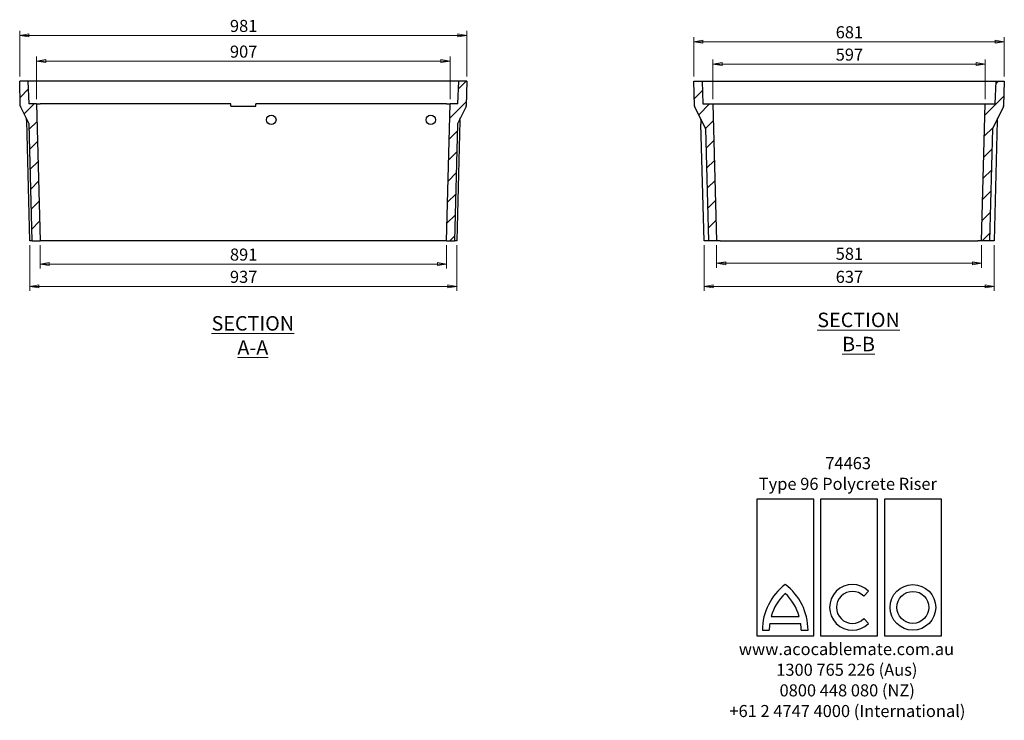
# Model space of a CAD drawing. Units: millimetres. Extents: x 18 to 387, y 3 to 287.
# Drawn here: x 23 to 239, y 3 to 157 of the extents above; entities that cross this region are included whole.
import ezdxf

# ---------------------------------------------------------------- set-up
doc = ezdxf.new("R2010")
doc.units = ezdxf.units.MM
doc.styles.add('SLDTEXTSTYLE0', font='TXT', dxfattribs={"width": 0.75})
doc.dimstyles.new('SLDDIMSTYLE0', dxfattribs={"dimtxt": 2.645833, "dimasz": 2, "dimexe": 0, "dimexo": 0.0625, "dimgap": 0.661458, "dimtad": 1, "dimdec": 0, "dimlfac": 10, "dimrnd": 1e-09, "dimzin": 12, "dimdsep": 46, "dimtxsty": 'SLDTEXTSTYLE0', "dimblk1": 'CLOSED', "dimblk2": 'CLOSED', "dimsah": 1, "dimcen": 0.09, "dimadec": 0, "dimazin": 3, "dimtfac": 1, "dimtdec": 0, "dimtofl": 0, "dimtmove": 0, "dimatfit": 3, "dimldrblk": 'CLOSED', "dimfxl": 1, "dimfrac": 2, "dimtolj": 1, "dimtzin": 12, "dimarcsym": 0})

# ---------------------------------------------------------------- blocks, each defined once
blk = doc.blocks.new('SW_NOTE_0')
at = {"color": 0, "linetype": 'Continuous', "lineweight": 0, "attachment_point": 2, "style": 'SLDTEXTSTYLE0'}
for s, insert, char_height in [('74463', (4.75, 3.41), 2.646), ('Type 96 Polycrete Riser', (4.68, -1.12), 2.6458), ('www.acocablemate.com.au', (4.37, -37.34), 2.6458), ('1300 765 226 (Aus)', (4.46, -41.87), 2.6458), ('0800 448 080 (NZ)', (4.54, -46.39), 2.6458), ('+61 2 4747 4000 (International)', (4.59, -50.92), 2.6458)]:
    blk.add_mtext(s, dxfattribs=dict(at, insert=insert, char_height=char_height))
blk = doc.blocks.new('_Closed')
at = {"color": 0, "linetype": 'ByBlock', "lineweight": -2}
for p, q in [((-1, 0.166667), (0, 0)), ((-1, 0.166667), (-1, -0.166667)), ((0, 0), (-1, -0.166667)), ((0, 0), (-1, 0))]:
    blk.add_line(p, q, dxfattribs=at)
blk = doc.blocks.new('_D_2')
at = {"color": 7, "linetype": 'Continuous', "lineweight": 18}
for p, q in [((175.12, 139.45), (175.12, 148.17)), ((175.12, 147.17), (234.82, 147.17)), ((234.82, 139.45), (234.82, 148.17))]:
    blk.add_line(p, q, dxfattribs=at)
at = {"color": 7, "linetype": 'Continuous', "lineweight": 18, "xscale": 2, "yscale": 2, "rotation": 180.0000000000004}
blk.add_blockref('_Closed', (175.12, 147.17, 22.46), dxfattribs=at)
at = {"color": 7, "linetype": 'Continuous', "lineweight": 18, "xscale": 2, "yscale": 2}
blk.add_blockref('_Closed', (234.82, 147.17, 22.46), dxfattribs=at)
at = {"color": 7, "linetype": 'Continuous', "lineweight": 18, "insert": (202.04, 150.58), "char_height": 2.646, "attachment_point": 1, "style": 'SLDTEXTSTYLE0'}
blk.add_mtext('597', dxfattribs=at)
blk = doc.blocks.new('_D_3')
at = {"color": 7, "linetype": 'Continuous', "lineweight": 18}
for p, q in [((170.92, 144.45), (170.92, 153.07)), ((170.92, 152.07), (239.02, 152.07)), ((239.02, 144.45), (239.02, 153.07))]:
    blk.add_line(p, q, dxfattribs=at)
at = {"color": 7, "linetype": 'Continuous', "lineweight": 18, "xscale": 2, "yscale": 2, "rotation": 180.0000000000004}
blk.add_blockref('_Closed', (170.92, 152.07, 22.46), dxfattribs=at)
at = {"color": 7, "linetype": 'Continuous', "lineweight": 18, "xscale": 2, "yscale": 2}
blk.add_blockref('_Closed', (239.02, 152.07, 22.46), dxfattribs=at)
at = {"color": 7, "linetype": 'Continuous', "lineweight": 18, "insert": (202.04, 155.48), "char_height": 2.646, "attachment_point": 1, "style": 'SLDTEXTSTYLE0'}
blk.add_mtext('681', dxfattribs=at)
blk = doc.blocks.new('_D_4')
at = {"color": 7, "linetype": 'Continuous', "lineweight": 18}
for p, q in [((175.91, 107.45), (175.91, 102.5)), ((234.04, 107.45), (234.04, 102.5)), ((175.91, 103.5), (234.04, 103.5))]:
    blk.add_line(p, q, dxfattribs=at)
at = {"color": 7, "linetype": 'Continuous', "lineweight": 18, "xscale": 2, "yscale": 2, "rotation": 180.0000000000004}
blk.add_blockref('_Closed', (175.91, 103.5, 22.46), dxfattribs=at)
at = {"color": 7, "linetype": 'Continuous', "lineweight": 18, "xscale": 2, "yscale": 2}
blk.add_blockref('_Closed', (234.04, 103.5, 22.46), dxfattribs=at)
at = {"color": 7, "linetype": 'Continuous', "lineweight": 18, "insert": (202.04, 106.91), "char_height": 2.646, "attachment_point": 1, "style": 'SLDTEXTSTYLE0'}
blk.add_mtext('581', dxfattribs=at)
blk = doc.blocks.new('_D_5')
at = {"color": 7, "linetype": 'Continuous', "lineweight": 18}
for p, q in [((173.15, 107.45), (173.15, 97.45)), ((236.8, 107.45), (236.8, 97.45)), ((173.15, 98.45), (236.8, 98.45))]:
    blk.add_line(p, q, dxfattribs=at)
at = {"color": 7, "linetype": 'Continuous', "lineweight": 18, "xscale": 2, "yscale": 2, "rotation": 180.0000000000004}
blk.add_blockref('_Closed', (173.15, 98.45, 22.46), dxfattribs=at)
at = {"color": 7, "linetype": 'Continuous', "lineweight": 18, "xscale": 2, "yscale": 2}
blk.add_blockref('_Closed', (236.8, 98.45, 22.46), dxfattribs=at)
at = {"color": 7, "linetype": 'Continuous', "lineweight": 18, "insert": (202.04, 101.86), "char_height": 2.646, "attachment_point": 1, "style": 'SLDTEXTSTYLE0'}
blk.add_mtext('637', dxfattribs=at)
blk = doc.blocks.new('_D_6')
at = {"color": 7, "linetype": 'Continuous', "lineweight": 18}
for p, q in [((26.74, 139.45), (26.74, 148.82)), ((26.74, 147.82), (117.44, 147.82)), ((117.44, 139.45), (117.44, 148.82))]:
    blk.add_line(p, q, dxfattribs=at)
at = {"color": 7, "linetype": 'Continuous', "lineweight": 18, "xscale": 2, "yscale": 2, "rotation": 180.0000000000002}
blk.add_blockref('_Closed', (26.74, 147.82, 31.56), dxfattribs=at)
at = {"color": 7, "linetype": 'Continuous', "lineweight": 18, "xscale": 2, "yscale": 2}
blk.add_blockref('_Closed', (117.44, 147.82, 31.56), dxfattribs=at)
at = {"color": 7, "linetype": 'Continuous', "lineweight": 18, "insert": (69.16, 151.23), "char_height": 2.646, "attachment_point": 1, "style": 'SLDTEXTSTYLE0'}
blk.add_mtext('907', dxfattribs=at)
blk = doc.blocks.new('_D_7')
at = {"color": 7, "linetype": 'Continuous', "lineweight": 18}
for p, q in [((23.04, 144.45), (23.04, 154.45)), ((23.04, 153.45), (121.14, 153.45)), ((121.14, 144.45), (121.14, 154.45))]:
    blk.add_line(p, q, dxfattribs=at)
at = {"color": 7, "linetype": 'Continuous', "lineweight": 18, "xscale": 2, "yscale": 2, "rotation": 180.0000000000002}
blk.add_blockref('_Closed', (23.04, 153.45, 31.56), dxfattribs=at)
at = {"color": 7, "linetype": 'Continuous', "lineweight": 18, "xscale": 2, "yscale": 2}
blk.add_blockref('_Closed', (121.14, 153.45, 31.56), dxfattribs=at)
at = {"color": 7, "linetype": 'Continuous', "lineweight": 18, "insert": (69.16, 156.86), "char_height": 2.646, "attachment_point": 1, "style": 'SLDTEXTSTYLE0'}
blk.add_mtext('981', dxfattribs=at)
blk = doc.blocks.new('_D_8')
at = {"color": 7, "linetype": 'Continuous', "lineweight": 18}
for p, q in [((27.53, 107.45), (27.53, 102.33)), ((116.66, 107.45), (116.66, 102.33)), ((27.53, 103.33), (116.66, 103.33))]:
    blk.add_line(p, q, dxfattribs=at)
at = {"color": 7, "linetype": 'Continuous', "lineweight": 18, "xscale": 2, "yscale": 2, "rotation": 180.0000000000002}
blk.add_blockref('_Closed', (27.53, 103.33, 31.56), dxfattribs=at)
at = {"color": 7, "linetype": 'Continuous', "lineweight": 18, "xscale": 2, "yscale": 2}
blk.add_blockref('_Closed', (116.66, 103.33, 31.56), dxfattribs=at)
at = {"color": 7, "linetype": 'Continuous', "lineweight": 18, "insert": (69.16, 106.74), "char_height": 2.646, "attachment_point": 1, "style": 'SLDTEXTSTYLE0'}
blk.add_mtext('891', dxfattribs=at)
blk = doc.blocks.new('_D_9')
at = {"color": 7, "linetype": 'Continuous', "lineweight": 18}
for p, q in [((25.27, 107.45), (25.27, 97.45)), ((118.92, 107.45), (118.92, 97.45)), ((25.27, 98.45), (118.92, 98.45))]:
    blk.add_line(p, q, dxfattribs=at)
at = {"color": 7, "linetype": 'Continuous', "lineweight": 18, "xscale": 2, "yscale": 2, "rotation": 180.0000000000002}
blk.add_blockref('_Closed', (25.27, 98.45, 31.56), dxfattribs=at)
at = {"color": 7, "linetype": 'Continuous', "lineweight": 18, "xscale": 2, "yscale": 2}
blk.add_blockref('_Closed', (118.92, 98.45, 31.56), dxfattribs=at)
at = {"color": 7, "linetype": 'Continuous', "lineweight": 18, "insert": (69.16, 101.86), "char_height": 2.646, "attachment_point": 1, "style": 'SLDTEXTSTYLE0'}
blk.add_mtext('937', dxfattribs=at)

msp = doc.modelspace()

# ---------------------------------------------------------------- hatches: boundary and pattern name
at = {"linetype": 'Continuous', "lineweight": 18}
h = msp.add_hatch(dxfattribs=at)
h.set_pattern_fill('ANSI31', style=0)
edge = h.paths.add_edge_path(flags=0)
edge.add_line((27.53, 108.45), (26.74, 138.45))
edge.add_line((26.74, 138.45), (25.02, 138.45))
edge.add_line((25.02, 138.45), (24.84, 143.45))
edge.add_line((24.84, 143.45), (23.04, 143.45))
edge.add_line((23.04, 143.45), (23.18, 138.01))
edge.add_arc((23.48, 138.02), 0.3, 181.5, 206.5)
edge.add_line((23.21, 137.89), (25.04, 134.22))
edge.add_arc((24.6, 133.99), 0.5, 1.5, 26.5, ccw=False)
edge.add_line((25.1, 134.01), (25.77, 108.45))
edge.add_line((25.77, 108.45), (27.53, 108.45))
h = msp.add_hatch(dxfattribs=at)
h.set_pattern_fill('ANSI31', style=0)
edge = h.paths.add_edge_path(flags=0)
edge.add_line((117.44, 138.45), (116.66, 108.45))
edge.add_line((116.66, 108.45), (118.42, 108.45))
edge.add_line((118.42, 108.45), (119.09, 134.01))
edge.add_arc((119.59, 133.99), 0.5, 153.5, 178.5, ccw=False)
edge.add_line((119.14, 134.22), (120.97, 137.89))
edge.add_arc((120.7, 138.02), 0.3, 333.5, 358.5)
edge.add_line((121, 138.01), (121.14, 143.45))
edge.add_line((121.14, 143.45), (119.34, 143.45))
edge.add_line((119.34, 143.45), (119.17, 138.45))
edge.add_line((119.17, 138.45), (117.44, 138.45))
h = msp.add_hatch(dxfattribs=at)
h.set_pattern_fill('ANSI31', style=0)
edge = h.paths.add_edge_path(flags=0)
edge.add_line((172.9, 138.45), (172.72, 143.45))
edge.add_line((172.72, 143.45), (170.92, 143.45))
edge.add_line((170.92, 143.45), (171.06, 138.01))
edge.add_arc((171.36, 138.02), 0.3, 181.5, 206.5)
edge.add_line((171.1, 137.89), (173.45, 133.16))
edge.add_arc((173, 132.94), 0.5, 1.5, 26.5, ccw=False)
edge.add_line((173.5, 132.95), (174.15, 108.45))
edge.add_line((174.15, 108.45), (175.91, 108.45))
edge.add_line((175.91, 108.45), (175.12, 138.45))
edge.add_line((175.12, 138.45), (172.9, 138.45))
h = msp.add_hatch(dxfattribs=at)
h.set_pattern_fill('ANSI31', style=0)
edge = h.paths.add_edge_path(flags=0)
edge.add_line((237.05, 138.45), (234.82, 138.45))
edge.add_line((234.82, 138.45), (234.04, 108.45))
edge.add_line((234.04, 108.45), (235.8, 108.45))
edge.add_line((235.8, 108.45), (236.44, 132.95))
edge.add_arc((236.94, 132.94), 0.5, 153.5, 178.5, ccw=False)
edge.add_line((236.49, 133.16), (238.85, 137.89))
edge.add_arc((238.58, 138.02), 0.3, 333.5, 358.5)
edge.add_line((238.88, 138.01), (239.02, 143.45))
edge.add_line((239.02, 143.45), (237.22, 143.45))
edge.add_line((237.22, 143.45), (237.05, 138.45))

# ---------------------------------------------------------------- linework, layer by layer
at = {"color": 7, "linetype": 'Continuous', "lineweight": 25}
for p, q in [((23.18, 138.01), (23.04, 143.45)), ((24.84, 143.45), (23.04, 143.45)), ((24.84, 143.45), (25.02, 138.45)), ((119.34, 143.45), (24.84, 143.45)), ((119.17, 138.45), (119.34, 143.45)), ((121.14, 143.45), (119.34, 143.45)), ((121.14, 143.45), (121, 138.01)), ((170.92, 143.45), (172.72, 143.45)), ((171.06, 138.01), (170.92, 143.45)), ((172.72, 143.45), (172.9, 138.45)), ((172.72, 143.45), (237.22, 143.45)), ((237.05, 138.45), (237.22, 143.45)), ((237.22, 143.45), (239.02, 143.45)), ((239.02, 143.45), (238.88, 138.01)), ((26.74, 138.45), (25.02, 138.45)), ((26.74, 138.45), (27.53, 108.45)), ((26.74, 138.45), (27.54, 138.45)), ((69.34, 138.45), (27.54, 138.45)), ((69.37, 137.95), (69.34, 138.45)), ((74.81, 137.95), (74.84, 138.45)), ((116.64, 138.45), (74.84, 138.45)), ((116.64, 138.45), (117.44, 138.45)), ((116.66, 108.45), (117.44, 138.45)), ((119.17, 138.45), (117.44, 138.45)), ((172.9, 138.45), (175.12, 138.45)), ((175.12, 138.45), (175.91, 108.45)), ((175.12, 138.45), (175.92, 138.45)), ((175.92, 138.45), (234.02, 138.45)), ((234.02, 138.45), (234.82, 138.45)), ((234.04, 108.45), (234.82, 138.45)), ((234.82, 138.45), (237.05, 138.45)), ((25.04, 134.22), (23.21, 137.89)), ((69.37, 137.95), (74.81, 137.95)), ((120.97, 137.89), (119.14, 134.22)), ((173.45, 133.16), (171.1, 137.89)), ((238.85, 137.89), (236.49, 133.16)), ((24.58, 134.77), (24.57, 134.96)), ((25.27, 108.45), (24.58, 134.77)), ((25.77, 108.45), (25.1, 134.01)), ((114.26, 134.96), (114.27, 134.91)), ((119.09, 134.01), (118.42, 108.45)), ((119.61, 134.77), (118.92, 108.45)), ((119.61, 134.96), (119.61, 134.77)), ((172.45, 134.96), (172.48, 134.01)), ((173.15, 108.45), (172.48, 134.01)), ((237.49, 134.77), (236.8, 108.45)), ((237.49, 134.96), (237.49, 134.77)), ((173.5, 132.95), (174.15, 108.45)), ((236.44, 132.95), (235.8, 108.45)), ((25.62, 108.45), (25.27, 108.45)), ((25.77, 108.45), (25.62, 108.45)), ((25.77, 108.45), (27.53, 108.45)), ((28.33, 108.45), (27.53, 108.45)), ((115.86, 108.45), (28.33, 108.45)), ((116.66, 108.45), (115.86, 108.45)), ((116.66, 108.45), (118.42, 108.45)), ((118.56, 108.45), (118.42, 108.45)), ((118.92, 108.45), (118.56, 108.45)), ((174, 108.45), (173.15, 108.45)), ((174.15, 108.45), (174, 108.45)), ((175.91, 108.45), (174.15, 108.45)), ((176.71, 108.45), (175.91, 108.45)), ((176.71, 108.45), (233.24, 108.45)), ((234.04, 108.45), (233.24, 108.45)), ((235.8, 108.45), (234.04, 108.45)), ((235.94, 108.45), (235.8, 108.45)), ((236.8, 108.45), (235.94, 108.45)), ((197.22, 51.83), (184.72, 51.83)), ((184.72, 51.83), (184.72, 21.83)), ((197.22, 21.83), (197.22, 51.83)), ((211.22, 51.83), (198.72, 51.83)), ((198.72, 51.83), (198.72, 21.83)), ((211.22, 21.83), (211.22, 51.83)), ((212.72, 51.83), (212.72, 21.83)), ((225.22, 51.83), (212.72, 51.83)), ((225.22, 21.83), (225.22, 51.83)), ((208.18, 30.56), (209.24, 31.62)), ((187.89, 26.08), (194.05, 26.08)), ((187.57, 24.58), (194.37, 24.58)), ((209.24, 24.55), (208.18, 25.61)), ((184.72, 21.83), (197.22, 21.83)), ((185.97, 23.08), (187.47, 23.08)), ((194.47, 23.08), (195.97, 23.08)), ((198.72, 21.83), (211.22, 21.83)), ((212.72, 21.83), (225.22, 21.83))]:
    msp.add_line(p, q, dxfattribs=at)
for centre, radius in [((78.22, 134.95), 1.05), ((113.22, 134.95), 1.05), ((218.97, 28.08), 5), ((218.97, 28.08), 3.5)]:
    msp.add_circle(centre, radius, dxfattribs=at)
for centre, radius, start, end in [((23.48, 138.02), 0.3, 181.5, 206.5), ((120.7, 138.02), 0.3, 333.5, 358.5), ((171.36, 138.02), 0.3, 181.5, 206.5), ((238.58, 138.02), 0.3, 333.5, 358.5), ((24.6, 133.99), 0.5, 1.5, 26.5), ((119.59, 133.99), 0.5, 153.5, 178.5), ((173, 132.94), 0.5, 1.5, 26.5), ((236.94, 132.94), 0.5, 153.5, 178.5), ((198.47, 23.08), 12.5, 126.8699, 180), ((183.47, 23.08), 12.5, 0, 53.1301), ((205.7, 28.08), 5, 45, 315), ((198.47, 23.08), 11, 132.9859, 164.1734), ((183.47, 23.08), 11, 15.8266, 47.0141), ((205.7, 28.08), 3.5, 45, 315), ((198.47, 23.08), 11, 172.1625, 180), ((183.47, 23.08), 11, 0, 7.8375)]:
    msp.add_arc(centre, radius, start, end, dxfattribs=at)
for points, knots in [([(24.57, 134.96), (24.57, 135.03), (24.56, 135.1), (24.53, 135.21), (24.52, 135.24), (24.5, 135.29), (24.5, 135.31), (24.48, 135.34), (24.47, 135.36), (24.47, 135.38)], [0, 0, 0, 0, 0.5, 0.5, 0.75, 0.75, 0.875, 0.875, 1, 1, 1, 1]), ([(119.61, 134.96), (119.61, 135.03), (119.62, 135.1), (119.65, 135.21), (119.66, 135.24), (119.68, 135.29), (119.69, 135.31), (119.7, 135.34), (119.71, 135.36), (119.72, 135.38)], [0, 0, 0, 0, 0.5, 0.5, 0.75, 0.75, 0.875, 0.875, 1, 1, 1, 1]), ([(172.45, 134.96), (172.45, 134.99), (172.45, 135.03), (172.44, 135.11), (172.43, 135.14), (172.41, 135.21), (172.4, 135.25), (172.38, 135.31), (172.36, 135.34), (172.35, 135.38)], [0, 0, 0, 0, 0.25, 0.25, 0.5, 0.5, 0.75, 0.75, 1, 1, 1, 1]), ([(237.49, 134.96), (237.49, 135.03), (237.5, 135.1), (237.53, 135.21), (237.54, 135.24), (237.56, 135.29), (237.57, 135.31), (237.58, 135.34), (237.59, 135.36), (237.6, 135.38)], [0, 0, 0, 0, 0.5, 0.5, 0.75, 0.75, 0.875, 0.875, 1, 1, 1, 1])]:
    msp.add_open_spline(points, degree=3, knots=knots, dxfattribs=at)

# ---------------------------------------------------------------- block references
at = {"color": 7, "linetype": 'Continuous', "lineweight": 0}
msp.add_blockref('SW_NOTE_0', (200.02, 57.6), dxfattribs=at)

# ---------------------------------------------------------------- texts
at = {"color": 7, "linetype": 'Continuous', "lineweight": 0, "char_height": 3.175, "attachment_point": 2, "style": 'SLDTEXTSTYLE0'}
for s, insert in [('\\LSECTION A-A', (74.18, 91.93)), ('\\LSECTION B-B', (207.05, 92.68))]:
    msp.add_mtext(s, dxfattribs=dict(at, insert=insert))

# ---------------------------------------------------------------- dimensions: what is measured, and where the dimension line sits
at = {"color": 7, "linetype": 'Continuous', "lineweight": 18}
for base, p1, p2, picture, middle in [((121.14, 153.45), (23.04, 143.45), (121.14, 143.45), '_D_7', (72.09, 153.45)), ((239.02, 152.07), (170.92, 143.45), (239.02, 143.45), '_D_3', (204.97, 152.07)), ((117.44, 147.82), (26.74, 138.45), (117.44, 138.45), '_D_6', (72.09, 147.82)), ((234.82, 147.17), (175.12, 138.45), (234.82, 138.45), '_D_2', (204.97, 147.17)), ((118.9163, 98.4458), (25.2655, 108.4458), (118.9163, 108.4458), '_D_9', (72.0909, 98.4458)), ((116.66, 103.33), (27.53, 108.45), (116.66, 108.45), '_D_8', (72.09, 103.33)), ((236.7968, 98.4458), (173.146, 108.4458), (236.7968, 108.4458), '_D_5', (204.9714, 98.4458)), ((234.04, 103.5), (175.91, 108.45), (234.04, 108.45), '_D_4', (204.97, 103.5))]:
    dim = msp.add_linear_dim(base=base, p1=p1, p2=p2, dimstyle='SLDDIMSTYLE0', dxfattribs=at)
    dim.commit()
    dim.dimension.update_dxf_attribs({"geometry": picture, "text_midpoint": middle, "dimtype": 160})

doc.saveas('drawing.dxf')
